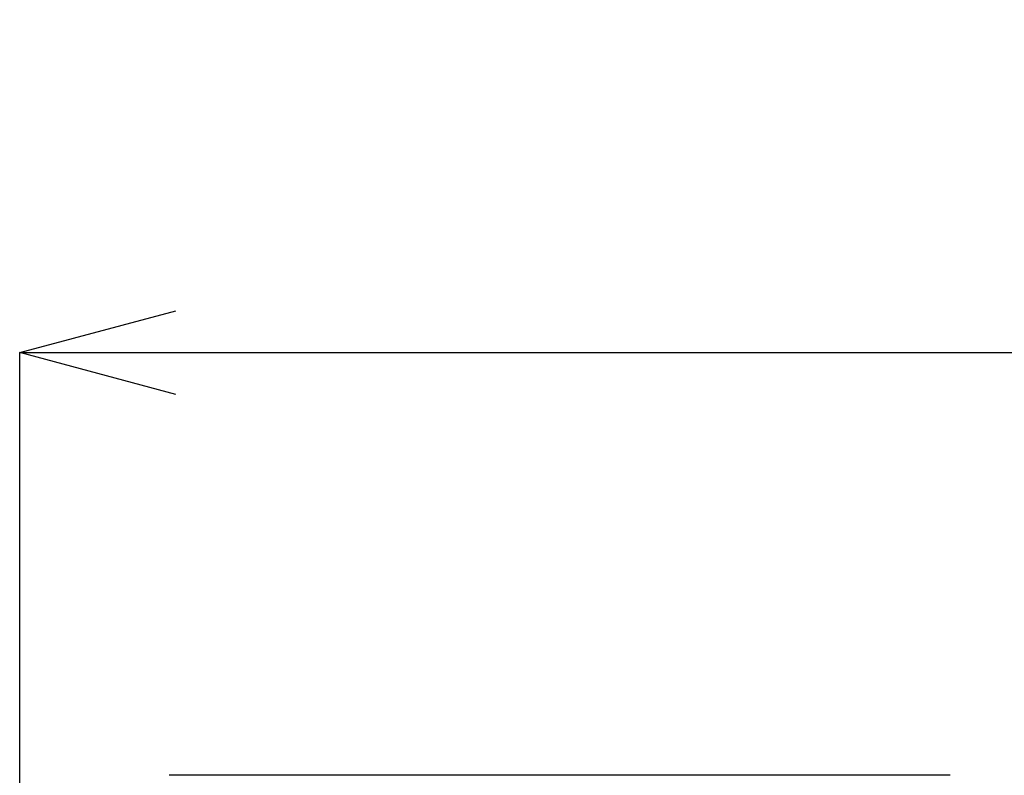
# Model space of a CAD drawing. Extents: x 5 to 415, y 5 to 292.
# Drawn here: x 55 to 68, y 113 to 123 of the extents above; entities that cross this region are included whole.
import ezdxf

# ---------------------------------------------------------------- set-up
doc = ezdxf.new("R2010")
doc.units = 0
doc.header["$PDSIZE"] = -1
doc.linetypes.add('SLD-1点鎖線_中心線_', pattern=[34.29, 30.48, -1.27, 1.27, -1.27])
doc.linetypes.add('SLD-実線', pattern=[0])
doc.layers.get('0').update_dxf_attribs({"linetype": 'CONTINUOUS'})
doc.layers.get('DEFPOINTS').update_dxf_attribs({"linetype": 'CONTINUOUS'})
doc.layers.add('中心線', color=11, linetype='SLD-1点鎖線_中心線_')
doc.styles.add('SLDTEXTSTYLE0', font='MSGOTHIC.TTC')
doc.dimstyles.new('SLDDIMSTYLE6', dxfattribs={"dimtxt": 3.031684, "dimasz": 2, "dimexe": 0, "dimexo": 0.0625, "dimgap": 0.757921, "dimtad": 1, "dimtoh": 1, "dimdec": 0, "dimlfac": 10, "dimrnd": 1e-09, "dimzin": 12, "dimtxsty": 'SLDTEXTSTYLE0', "dimblk1": 'OPEN30', "dimblk2": 'OPEN30', "dimsah": 1, "dimcen": 0.09, "dimazin": 3, "dimtfac": 1, "dimtdec": 0, "dimtofl": 0, "dimtmove": 0, "dimatfit": 3, "dimtolj": 1, "dimtzin": 12})

# ---------------------------------------------------------------- blocks, each defined once
blk = doc.blocks.new('_OPEN30')
at = {"color": 0, "linetype": 'BYBLOCK'}
for p, q in [((-1, 0.267949), (0, 0)), ((0, 0), (-1, -0.267949)), ((0, 0), (-1, 0))]:
    blk.add_line(p, q, dxfattribs=at)
blk = doc.blocks.new('*D15')
at = {"layer": 'DEFPOINTS', "color": 0}
for p in [(103.719, 118.516), (55.087, 109.023), (103.719, 109.023)]:
    blk.add_point(p, dxfattribs=at)
at = {"layer": '中心線', "color": 0}
for p, q in [((55.087, 109.085), (55.087, 118.516)), ((57.087, 118.516), (101.719, 118.516)), ((103.719, 109.085), (103.719, 118.516))]:
    blk.add_line(p, q, dxfattribs=at)
at = {"layer": '中心線', "color": 0, "xscale": 2, "yscale": 2, "zscale": 2, "rotation": 180}
blk.add_blockref('_OPEN30', (55.087, 118.516), dxfattribs=at)
at = {"layer": '中心線', "color": 0, "xscale": 2, "yscale": 2, "zscale": 2}
blk.add_blockref('_OPEN30', (103.719, 118.516), dxfattribs=at)
at = {"layer": '中心線', "color": 0, "insert": (79.649, 120.789), "char_height": 3.0317, "attachment_point": 5, "style": 'SLDTEXTSTYLE0'}
blk.add_mtext('\\A1;486', dxfattribs=at)

msp = doc.modelspace()

# ---------------------------------------------------------------- linework, layer by layer
at = {"color": 0, "linetype": 'SLD-実線'}
msp.add_line((67.003149, 113.101394), (57.003149, 113.101394), dxfattribs=at)

# ---------------------------------------------------------------- dimensions: what is measured, and where the dimension line sits
at = {"layer": '中心線', "color": 0}
dim = msp.add_linear_dim(base=(103.719289, 118.515688), p1=(55.087009, 109.022569), p2=(103.719289, 109.022569), dimstyle='SLDDIMSTYLE6', dxfattribs=at)
dim.commit()
dim.dimension.update_dxf_attribs({"geometry": '*D15', "text_midpoint": (79.649353, 118.515688), "dimtype": 160})

doc.saveas('drawing.dxf')
